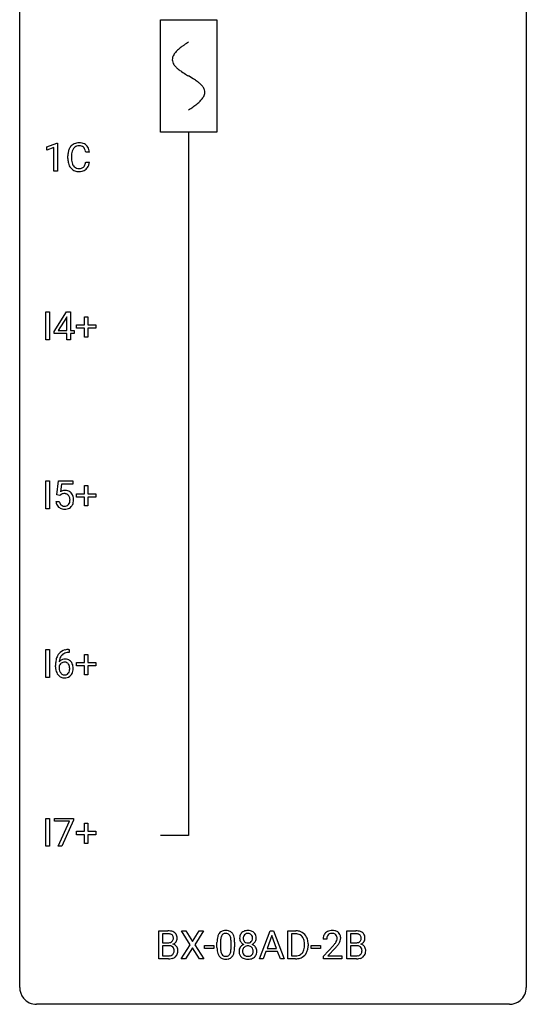
# Model space of a CAD drawing. Extents: x 2.8 to 26.6, y -2.8 to 92.5.
# Drawn here: x 2.8 to 26.6, y -2.8 to 43.5 of the extents above; entities that cross this region are included whole.
import ezdxf

# ---------------------------------------------------------------- set-up
doc = ezdxf.new("R2010")
doc.units = 0
for name, color, linetype in [('DEFAULT_255_1_388', 255, 'CONTINUOUS'), ('DEFAULT_255_2_778', 255, 'CONTINUOUS'), ('DEFAULT_255_2_778_1', 255, 'CONTINUOUS')]:
    doc.layers.add(name, color=color, linetype=linetype)

msp = doc.modelspace()

# ---------------------------------------------------------------- linework, layer by layer
at = {"layer": 'DEFAULT_255_1_388'}
for p, q in [((4.049, 37.544), (4.527, 37.724)), ((4.049, 37.392), (4.049, 37.544)), ((4.386, 37.516), (4.049, 37.392)), ((4.386, 36.402), (4.386, 37.516)), ((4.527, 37.724), (4.554, 37.724)), ((4.554, 37.724), (4.554, 36.402)), ((5.042, 36.998), (5.042, 37.125)), ((5.216, 37.12), (5.216, 36.993)), ((6.055, 37.295), (5.88, 37.295)), ((5.88, 36.819), (6.055, 36.819)), ((4.554, 36.402), (4.386, 36.402)), ((4.006, 28.464), (4.006, 29.78)), ((4.006, 29.78), (4.18, 29.78)), ((4.18, 29.78), (4.18, 28.464)), ((4.392, 28.868), (4.981, 29.78)), ((4.981, 29.78), (5.159, 29.78)), ((5.159, 29.78), (5.159, 28.906)), ((4.971, 29.515), (4.582, 28.906)), ((4.991, 29.551), (4.971, 29.515)), ((4.991, 28.906), (4.991, 29.551)), ((5.821, 29.17), (5.821, 29.554)), ((5.821, 29.554), (5.989, 29.554)), ((5.989, 29.554), (5.989, 29.17)), ((4.392, 28.77), (4.392, 28.868)), ((4.991, 28.77), (4.392, 28.77)), ((4.582, 28.906), (4.991, 28.906)), ((4.991, 28.464), (4.991, 28.77)), ((5.159, 28.906), (5.342, 28.906)), ((5.342, 28.77), (5.159, 28.77)), ((5.159, 28.77), (5.159, 28.464)), ((5.342, 28.906), (5.342, 28.77)), ((5.454, 29.012), (5.454, 29.17)), ((5.454, 29.17), (5.821, 29.17)), ((5.821, 29.012), (5.454, 29.012)), ((5.821, 28.596), (5.821, 29.012)), ((5.989, 29.17), (6.356, 29.17)), ((6.356, 29.012), (5.989, 29.012)), ((5.989, 29.012), (5.989, 28.596)), ((6.356, 29.17), (6.356, 29.012)), ((4.18, 28.464), (4.006, 28.464)), ((5.159, 28.464), (4.991, 28.464)), ((5.989, 28.596), (5.821, 28.596)), ((4.006, 20.527), (4.006, 21.842)), ((4.006, 21.842), (4.18, 21.842)), ((4.18, 21.842), (4.18, 20.527)), ((4.53, 21.187), (4.597, 21.842)), ((4.597, 21.842), (5.271, 21.842)), ((5.271, 21.842), (5.271, 21.688)), ((4.739, 21.688), (4.699, 21.329)), ((5.271, 21.688), (4.739, 21.688)), ((5.821, 21.233), (5.821, 21.617)), ((5.821, 21.617), (5.989, 21.617)), ((5.989, 21.617), (5.989, 21.233)), ((4.483, 20.873), (4.641, 20.873)), ((4.664, 21.152), (4.53, 21.187)), ((4.708, 21.188), (4.664, 21.152)), ((5.454, 21.074), (5.454, 21.233)), ((5.454, 21.233), (5.821, 21.233)), ((5.821, 21.074), (5.454, 21.074)), ((5.821, 20.659), (5.821, 21.074)), ((5.989, 21.233), (6.356, 21.233)), ((6.356, 21.074), (5.989, 21.074)), ((5.989, 21.074), (5.989, 20.659)), ((6.356, 21.233), (6.356, 21.074)), ((4.18, 20.527), (4.006, 20.527)), ((5.989, 20.659), (5.821, 20.659)), ((4.006, 12.589), (4.006, 13.905)), ((4.006, 13.905), (4.18, 13.905)), ((4.18, 13.905), (4.18, 12.589)), ((5.08, 13.906), (5.11, 13.906)), ((5.11, 13.906), (5.11, 13.764)), ((5.11, 13.764), (5.079, 13.764)), ((5.821, 13.295), (5.821, 13.679)), ((5.821, 13.679), (5.989, 13.679)), ((5.989, 13.679), (5.989, 13.295)), ((4.463, 13.09), (4.463, 13.154)), ((4.632, 13.132), (4.632, 13.071)), ((5.454, 13.137), (5.454, 13.295)), ((5.454, 13.295), (5.821, 13.295)), ((5.821, 13.137), (5.454, 13.137)), ((5.821, 12.721), (5.821, 13.137)), ((5.989, 13.295), (6.356, 13.295)), ((6.356, 13.137), (5.989, 13.137)), ((5.989, 13.137), (5.989, 12.721)), ((6.356, 13.295), (6.356, 13.137)), ((4.18, 12.589), (4.006, 12.589)), ((5.989, 12.721), (5.821, 12.721)), ((4.006, 4.652), (4.006, 5.967)), ((4.006, 5.967), (4.18, 5.967)), ((4.18, 5.967), (4.18, 4.652)), ((4.414, 5.83), (4.414, 5.967)), ((4.414, 5.967), (5.303, 5.967)), ((5.126, 5.83), (4.414, 5.83)), ((4.583, 4.652), (5.126, 5.83)), ((5.303, 5.874), (4.758, 4.652)), ((5.303, 5.967), (5.303, 5.874)), ((5.821, 5.358), (5.821, 5.742)), ((5.821, 5.742), (5.989, 5.742)), ((5.989, 5.742), (5.989, 5.358)), ((5.454, 5.199), (5.454, 5.358)), ((5.454, 5.358), (5.821, 5.358)), ((5.821, 5.199), (5.454, 5.199)), ((5.821, 4.784), (5.821, 5.199)), ((5.989, 5.358), (6.356, 5.358)), ((6.356, 5.199), (5.989, 5.199)), ((5.989, 5.199), (5.989, 4.784)), ((6.356, 5.358), (6.356, 5.199)), ((4.18, 4.652), (4.006, 4.652)), ((4.758, 4.652), (4.583, 4.652)), ((5.989, 4.784), (5.821, 4.784)), ((9.319, -0.64), (9.319, 0.676)), ((9.319, 0.676), (9.749, 0.676)), ((9.492, 0.533), (9.492, 0.115)), ((9.749, 0.533), (9.492, 0.533)), ((10.796, 0.023), (10.379, 0.676)), ((10.379, 0.676), (10.583, 0.676)), ((10.583, 0.676), (10.9, 0.172)), ((10.9, 0.172), (11.215, 0.676)), ((11.419, 0.676), (11.004, 0.023)), ((11.215, 0.676), (11.419, 0.676)), ((14.051, -0.64), (14.553, 0.676)), ((14.553, 0.676), (14.705, 0.676)), ((14.705, 0.676), (15.208, -0.64)), ((15.385, -0.64), (15.385, 0.676)), ((15.385, 0.676), (15.756, 0.676)), ((15.761, 0.533), (15.559, 0.533)), ((15.559, 0.533), (15.559, -0.498)), ((18.148, -0.64), (18.148, 0.676)), ((18.148, 0.676), (18.578, 0.676)), ((18.322, 0.533), (18.322, 0.115)), ((18.578, 0.533), (18.322, 0.533)), ((9.492, 0.115), (9.754, 0.115)), ((10.369, -0.64), (10.796, 0.023)), ((11.004, 0.023), (11.429, -0.64)), ((12.051, -0.101), (12.051, 0.122)), ((12.218, 0.163), (12.218, -0.105)), ((12.714, -0.124), (12.714, 0.15)), ((12.881, 0.138), (12.881, -0.079)), ((14.629, 0.462), (14.406, -0.154)), ((14.853, -0.154), (14.629, 0.462)), ((16.165, -0.018), (16.165, 0.059)), ((16.337, 0.062), (16.337, -0.022)), ((17.208, 0.288), (17.04, 0.288)), ((18.322, 0.115), (18.584, 0.115)), ((9.781, -0.024), (9.492, -0.024)), ((9.492, -0.024), (9.492, -0.498)), ((9.781, -0.024), (9.781, -0.024)), ((10.9, -0.127), (10.575, -0.64)), ((11.223, -0.64), (10.9, -0.127)), ((11.47, -0.149), (11.47, -0.013)), ((11.47, -0.013), (11.911, -0.013)), ((11.911, -0.149), (11.47, -0.149)), ((11.911, -0.013), (11.911, -0.149)), ((14.353, -0.296), (14.229, -0.64)), ((14.904, -0.296), (14.353, -0.296)), ((14.406, -0.154), (14.853, -0.154)), ((15.03, -0.64), (14.904, -0.296)), ((16.479, -0.149), (16.479, -0.013)), ((16.479, -0.013), (16.92, -0.013)), ((16.92, -0.149), (16.479, -0.149)), ((16.92, -0.013), (16.92, -0.149)), ((17.066, -0.52), (17.521, -0.014)), ((17.62, -0.121), (17.267, -0.503)), ((18.611, -0.024), (18.322, -0.024)), ((18.322, -0.024), (18.322, -0.498)), ((18.611, -0.024), (18.611, -0.024)), ((9.775, -0.64), (9.319, -0.64)), ((9.492, -0.498), (9.779, -0.498)), ((10.575, -0.64), (10.369, -0.64)), ((11.429, -0.64), (11.223, -0.64)), ((14.229, -0.64), (14.051, -0.64)), ((15.208, -0.64), (15.03, -0.64)), ((15.749, -0.64), (15.385, -0.64)), ((15.559, -0.498), (15.741, -0.498)), ((17.066, -0.64), (17.066, -0.52)), ((17.928, -0.64), (17.066, -0.64)), ((17.267, -0.503), (17.928, -0.503)), ((17.928, -0.503), (17.928, -0.64)), ((18.605, -0.64), (18.148, -0.64)), ((18.322, -0.498), (18.608, -0.498))]:
    msp.add_line(p, q, dxfattribs=at)
for centre, radius, start, end in [((5.581, 37.229), 0.522, 136.7832, 155.2473), ((5.537, 37.266), 0.465, 121.7633, 136.4281), ((5.553, 37.238), 0.496, 95.646, 121.549), ((5.552, 37.29), 0.301, 109.2998, 143.3037), ((5.567, 37.232), 0.36, 89.3452, 108.5744), ((5.57, 37.113), 0.622, 89.9246, 96.1376), ((5.576, 37.127), 0.609, 76.6779, 90.4564), ((5.571, 37.1), 0.492, 87.3803, 90.0252), ((5.58, 37.219), 0.374, 74.7009, 87.8124), ((5.614, 37.34), 0.248, 47.4372, 75.0696), ((5.62, 37.306), 0.425, 47.4859, 76.9287), ((5.609, 37.34), 0.251, 27.8167, 46.4008), ((5.604, 37.294), 0.444, 16.5424, 46.8935), ((5.916, 37.129), 0.874, 169.5838, 180.2758), ((5.709, 37.167), 0.664, 155.0367, 169.6003), ((6.152, 37.123), 0.936, 174.3421, 180.143), ((5.857, 37.155), 0.639, 162.9376, 174.6209), ((5.637, 37.224), 0.409, 143.0753, 163.1919), ((5.484, 37.274), 0.392, 15.7651, 27.941), ((5.261, 37.209), 0.625, 7.8889, 15.9242), ((5.423, 37.235), 0.635, 5.4073, 17.0364), ((6.123, 36.998), 1.082, 179.9915, 181.5398), ((5.891, 36.986), 0.849, 181.122, 193.8755), ((5.624, 36.916), 0.574, 193.548, 219.5756), ((6.048, 36.988), 0.832, 179.6817, 189.1506), ((5.766, 36.941), 0.546, 188.9911, 203.5772), ((5.645, 36.891), 0.415, 203.9075, 215.1312), ((5.541, 36.81), 0.284, 213.9072, 263.8849), ((5.625, 36.773), 0.238, 293.8554, 310.0518), ((5.625, 36.766), 0.232, 311.0645, 332.0111), ((5.491, 36.84), 0.385, 331.6587, 343.2877), ((5.259, 36.911), 0.628, 343.1447, 351.0104), ((5.096, 36.941), 0.794, 350.7125, 351.1627), ((5.615, 36.821), 0.432, 311.456, 340.4421), ((5.438, 36.887), 0.62, 340.1775, 353.7812), ((5.531, 36.837), 0.451, 219.3628, 250.0611), ((5.55, 36.909), 0.525, 250.7885, 270.6488), ((5.555, 36.899), 0.373, 263.1758, 270.1031), ((5.559, 37.039), 0.513, 269.6723, 279.0607), ((5.556, 37.189), 0.805, 269.9996, 270.3613), ((5.562, 37.037), 0.654, 269.9359, 282.8097), ((5.589, 36.858), 0.329, 278.8749, 293.635), ((5.611, 36.833), 0.443, 282.4332, 310.7515), ((4.908, 20.972), 0.414, 93.7182, 120.2539), ((4.919, 20.881), 0.506, 89.966, 94.2495), ((4.923, 20.947), 0.439, 73.8045, 90.5586), ((4.95, 21.043), 0.339, 41.3071, 73.543), ((4.987, 20.916), 0.505, 184.9244, 194.4976), ((5.008, 20.92), 0.37, 187.3597, 198.6734), ((4.829, 21.031), 0.199, 114.1952, 127.3642), ((4.855, 20.97), 0.265, 98.9836, 113.8906), ((4.878, 20.832), 0.405, 89.6805, 99.1614), ((4.88, 20.907), 0.33, 84.6966, 90.0672), ((4.894, 20.998), 0.237, 41.7851, 85.9892), ((4.868, 20.976), 0.271, 12.649, 41.6081), ((4.74, 20.932), 0.403, 344.2414, 356.7358), ((4.75, 20.947), 0.393, 359.5579, 12.9534), ((4.599, 20.944), 0.544, 356.3547, 0.0507), ((4.903, 21.003), 0.401, 13.5076, 41.2175), ((4.718, 20.955), 0.592, 1.133, 13.8831), ((4.703, 20.942), 0.607, 347.8573, 0.4294), ((4.558, 20.946), 0.752, 359.9925, 1.5431), ((4.848, 20.876), 0.36, 193.7536, 228.5273), ((4.856, 20.889), 0.376, 228.9024, 256.3313), ((4.89, 20.879), 0.245, 198.4454, 217.7945), ((4.857, 20.856), 0.204, 218.2887, 228.5613), ((4.868, 20.871), 0.223, 228.9652, 258.1237), ((4.89, 21.024), 0.515, 256.2426, 270.4486), ((4.891, 20.97), 0.325, 257.7261, 270.4014), ((4.896, 20.92), 0.274, 269.4204, 286.421), ((4.898, 21.048), 0.539, 269.5771, 282.4215), ((4.913, 20.859), 0.212, 286.725, 320.6005), ((4.94, 20.873), 0.359, 281.8396, 316.5458), ((4.87, 20.894), 0.267, 320.6712, 344.544), ((4.933, 20.877), 0.367, 316.8172, 323.1487), ((4.9, 20.897), 0.405, 323.6727, 348.1675), ((5.085, 13.114), 0.791, 90.3778, 103.5868), ((5.333, 13.239), 0.864, 157.9802, 171.6247), ((5.084, 13.338), 0.596, 141.4299, 157.8541), ((5.012, 13.389), 0.508, 102.8716, 140.8565), ((4.892, 13.109), 0.341, 95.8332, 138.9954), ((5.245, 13.287), 0.613, 161.2851, 174.2074), ((5.059, 13.352), 0.416, 134.5304, 161.621), ((5.041, 13.364), 0.394, 104.2856, 133.863), ((4.917, 12.965), 0.487, 89.8756, 97.0541), ((4.922, 13.059), 0.393, 71.6407, 90.6241), ((5.085, 13.202), 0.562, 90.6001, 104.5147), ((4.939, 13.122), 0.329, 39.6368, 71.0191), ((5.828, 13.162), 1.364, 171.4524, 180.3159), ((5.2, 13.085), 0.736, 179.6345, 191.7837), ((4.875, 13.045), 0.258, 145.2975, 160.2661), ((5.22, 13.067), 0.589, 179.6512, 190.2856), ((5.404, 13.265), 0.773, 173.7818, 174.9252), ((4.895, 13.029), 0.284, 124.9742, 144.896), ((4.889, 13.046), 0.267, 89.8751, 126.2072), ((4.89, 13.049), 0.264, 85.015, 90.0508), ((4.898, 13.105), 0.208, 36.825, 85.7417), ((4.85, 13.062), 0.271, 32.3029, 38.0821), ((4.816, 13.043), 0.311, 11.0483, 31.8146), ((4.701, 13.004), 0.428, 346.2585, 358.774), ((4.672, 13.013), 0.457, 359.6211, 11.284), ((4.586, 13.01), 0.543, 358.3758, 0.0082), ((4.868, 13.06), 0.423, 10.6588, 39.9045), ((4.689, 13.014), 0.606, 347.2486, 0.4371), ((4.693, 13.022), 0.601, 359.6828, 11.1327), ((4.982, 13.036), 0.513, 191.4115, 218.6078), ((4.883, 12.954), 0.384, 218.1666, 245.878), ((5.03, 13.031), 0.395, 190.0945, 207.51), ((4.966, 13.001), 0.325, 207.9585, 216.3254), ((4.928, 12.97), 0.275, 215.7661, 232.5457), ((4.882, 12.97), 0.398, 246.9139, 270.7437), ((4.885, 12.915), 0.205, 232.8006, 270.6605), ((4.89, 12.956), 0.246, 269.3551, 288.4746), ((4.888, 13.085), 0.514, 269.8873, 276.7916), ((4.913, 12.939), 0.366, 275.6342, 317.8247), ((4.9, 12.917), 0.206, 289.1832, 322.9685), ((4.832, 12.971), 0.293, 322.6007, 346.5183), ((4.877, 12.969), 0.413, 318.1409, 347.6118), ((9.753, -0.153), 0.829, 82.1256, 90.2933), ((9.749, 0.085), 0.448, 89.8852, 90.0383), ((9.752, -0.003), 0.536, 82.6982, 90.173), ((9.778, 0.201), 0.331, 71.6866, 82.8453), ((9.797, 0.153), 0.52, 69.9044, 82.2858), ((9.821, 0.325), 0.199, 52.8283, 71.985), ((9.852, 0.369), 0.146, 31.8851, 52.1416), ((9.861, 0.326), 0.335, 51.184, 70.0181), ((9.89, 0.368), 0.284, 12.1018, 50.4213), ((12.559, 0.279), 0.492, 148.7922, 164.5682), ((12.452, 0.339), 0.369, 144.5884, 148.1162), ((12.414, 0.366), 0.322, 101.644, 144.5143), ((12.442, 0.364), 0.189, 105.7981, 149.7388), ((12.461, 0.176), 0.518, 89.5283, 102.582), ((12.463, 0.289), 0.267, 89.3804, 105.6764), ((12.47, 0.171), 0.522, 77.0438, 90.5082), ((12.467, 0.26), 0.296, 81.1057, 90.2187), ((12.487, 0.36), 0.195, 30.7408, 82.4658), ((12.516, 0.356), 0.332, 48.2778, 77.4996), ((12.524, 0.371), 0.316, 36.3142, 47.6307), ((12.426, 0.305), 0.434, 18.2931, 35.677), ((13.436, 0.363), 0.314, 132.2456, 164.5091), ((13.468, 0.327), 0.363, 100.7054, 132.1386), ((13.49, 0.353), 0.203, 135.3052, 168.9884), ((13.488, 0.355), 0.2, 105.9233, 135.1661), ((13.503, 0.172), 0.522, 89.673, 101.2452), ((13.503, 0.298), 0.259, 89.4777, 105.7297), ((13.51, 0.192), 0.502, 76.2877, 90.4586), ((13.506, 0.278), 0.279, 86.9834, 90.0192), ((13.514, 0.347), 0.21, 44.3958, 88.2499), ((13.544, 0.329), 0.361, 47.8241, 76.4266), ((13.516, 0.347), 0.208, 16.3252, 44.7914), ((13.569, 0.358), 0.322, 6.9168, 47.6262), ((15.761, 0.016), 0.66, 75.41, 90.3803), ((15.759, 0.019), 0.514, 79.2154, 89.7445), ((15.796, 0.182), 0.347, 40.384, 80.1431), ((15.787, 0.124), 0.549, 60.1455, 75.189), ((15.805, 0.155), 0.513, 26.5254, 60.1451), ((17.408, 0.317), 0.364, 133.4541, 162.9471), ((17.428, 0.296), 0.394, 100.787, 133.4382), ((17.445, 0.324), 0.234, 136.1757, 166.3673), ((17.432, 0.335), 0.216, 129.7286, 135.7539), ((17.44, 0.321), 0.233, 102.1738, 129.2061), ((17.467, 0.122), 0.572, 89.6607, 101.3702), ((17.468, 0.205), 0.352, 89.5461, 102.5418), ((17.475, 0.129), 0.565, 78.2173, 90.4129), ((17.471, 0.265), 0.291, 82.1602, 90.1506), ((17.486, 0.348), 0.207, 43.4417, 83.1661), ((17.515, 0.311), 0.378, 55.9269, 78.4888), ((17.478, 0.339), 0.219, 16.1713, 43.5286), ((17.537, 0.35), 0.334, 47.9298, 55.4049), ((17.548, 0.361), 0.318, 4.3348, 48.056), ((18.583, -0.153), 0.829, 82.1256, 90.2933), ((18.579, 0.085), 0.448, 89.8852, 90.0383), ((18.581, -0.003), 0.536, 82.6982, 90.173), ((18.608, 0.201), 0.331, 71.6866, 82.8453), ((18.626, 0.153), 0.52, 69.9044, 82.2858), ((18.65, 0.325), 0.199, 52.8283, 71.985), ((18.681, 0.369), 0.146, 31.8851, 52.1416), ((18.691, 0.326), 0.335, 51.184, 70.0181), ((18.719, 0.368), 0.284, 12.1018, 50.4213), ((9.757, 0.484), 0.37, 269.6065, 281.4534), ((9.782, 0.366), 0.249, 281.2044, 302.5144), ((9.797, 0.338), 0.217, 303.0211, 309.8379), ((9.818, 0.315), 0.186, 309.5229, 356.951), ((9.819, 0.351), 0.183, 10.9186, 31.3225), ((9.824, 0.425), 0.406, 293.1995, 299.1396), ((9.9, -0.26), 0.323, 54.001, 74.9169), ((9.712, 0.328), 0.293, 359.5559, 11.2093), ((9.743, 0.326), 0.261, 355.4699, 0.0499), ((9.865, 0.357), 0.327, 298.6824, 323.2758), ((9.913, -0.237), 0.297, 36.3579, 53.5293), ((9.912, 0.321), 0.267, 323.4907, 0.8818), ((9.734, 0.329), 0.445, 359.5252, 12.8212), ((13.395, 0.127), 1.344, 173.7674, 180.2316), ((12.887, 0.185), 0.833, 164.3059, 173.9001), ((13.511, 0.151), 1.292, 177.8639, 179.5036), ((13.168, 0.168), 0.95, 172.0258, 178.0705), ((12.797, 0.221), 0.575, 163.3765, 172.1411), ((12.562, 0.292), 0.329, 149.4208, 163.6283), ((12.428, 0.321), 0.265, 24.2875, 31.3934), ((12.296, 0.265), 0.409, 12.0807, 23.8171), ((11.986, 0.196), 0.726, 4.8365, 12.2906), ((11.512, 0.154), 1.202, 359.8093, 4.9408), ((12.14, 0.207), 0.736, 8.0247, 18.5606), ((11.672, 0.138), 1.21, 1.1275, 8.1718), ((11.307, 0.123), 1.575, 0.5433, 1.3867), ((13.537, 0.336), 0.419, 164.6186, 180.5293), ((13.49, 0.332), 0.372, 179.9991, 181.1691), ((13.426, 0.327), 0.308, 180.4316, 213.2715), ((13.441, -0.294), 0.357, 115.5538, 145.6416), ((13.448, 0.342), 0.334, 213.3437, 222.6274), ((13.462, 0.357), 0.355, 222.955, 244.137), ((13.583, 0.332), 0.298, 168.3802, 180.3602), ((13.558, 0.327), 0.273, 179.5033, 194.9126), ((13.479, -0.362), 0.436, 113.2433, 116.2058), ((13.492, 0.31), 0.204, 194.9721, 224.1944), ((13.489, 0.307), 0.2, 224.2962, 262.0157), ((13.505, 0.39), 0.284, 261.1246, 270.1963), ((13.508, 0.369), 0.263, 269.4827, 285.0987), ((13.525, 0.304), 0.196, 285.1585, 315.9485), ((13.515, 0.313), 0.209, 316.0414, 351.9161), ((13.518, 0.41), 0.416, 296.0928, 297.3613), ((13.547, -0.328), 0.396, 47.9007, 67.1949), ((13.551, 0.355), 0.351, 296.7588, 325.7536), ((13.463, 0.332), 0.264, 359.479, 16.0678), ((13.433, 0.329), 0.293, 351.1058, 0.1939), ((13.595, 0.324), 0.298, 325.8415, 338.4794), ((13.576, 0.33), 0.318, 338.8763, 0.5167), ((13.436, 0.334), 0.458, 359.8416, 7.9697), ((15.767, 0.16), 0.383, 26.5778, 40.1534), ((15.662, 0.111), 0.498, 9.6573, 26.1932), ((15.397, 0.063), 0.768, 359.6455, 9.8608), ((15.679, 0.088), 0.656, 7.403, 26.8322), ((15.499, 0.06), 0.837, 0.1606, 7.7176), ((17.498, 0.293), 0.458, 163.2878, 180.5582), ((17.559, 0.294), 0.351, 165.9091, 178.8685), ((17.656, 0.288), 0.448, 178.4391, 180.0084), ((16.004, 1.328), 2.026, 318.5133, 320.7829), ((16.598, 0.844), 1.259, 320.7373, 323.9739), ((17.039, 0.525), 0.715, 323.8963, 328.6419), ((17.269, 0.383), 0.444, 328.8295, 331.7891), ((17.382, 0.325), 0.318, 331.4255, 352.9366), ((16.719, 0.754), 1.254, 319.6472, 327.096), ((17.421, 0.324), 0.278, 359.4863, 15.9343), ((17.397, 0.322), 0.302, 353.2258, 0.0166), ((17.168, 0.466), 0.721, 326.9133, 338.3508), ((17.473, 0.348), 0.394, 337.8914, 358.9968), ((17.425, 0.342), 0.442, 359.9252, 5.5972), ((18.586, 0.484), 0.37, 269.6065, 281.4534), ((18.611, 0.366), 0.249, 281.2044, 302.5144), ((18.627, 0.338), 0.217, 303.0211, 309.8379), ((18.647, 0.315), 0.186, 309.5229, 356.951), ((18.649, 0.351), 0.183, 10.9186, 31.3225), ((18.654, 0.425), 0.406, 293.1995, 299.1396), ((18.729, -0.26), 0.323, 54.001, 74.9169), ((18.541, 0.328), 0.293, 359.5559, 11.2093), ((18.573, 0.326), 0.261, 355.4699, 0.0499), ((18.694, 0.357), 0.327, 298.6824, 323.2758), ((18.742, -0.237), 0.297, 36.3579, 53.5293), ((18.741, 0.321), 0.267, 323.4907, 0.8818), ((18.564, 0.329), 0.445, 359.5252, 12.8212), ((9.786, -0.431), 0.407, 76.5652, 90.7103), ((9.807, -0.243), 0.253, 281.1053, 302.5134), ((9.845, -0.222), 0.19, 17.6685, 78.994), ((9.824, -0.272), 0.219, 303.0365, 311.8818), ((9.832, -0.282), 0.206, 311.9917, 351.7144), ((9.728, -0.257), 0.312, 359.0457, 17.2295), ((9.74, -0.263), 0.3, 350.7343, 0.2222), ((9.886, -0.294), 0.324, 311.1786, 344.6888), ((9.898, -0.248), 0.315, 4.8189, 36.309), ((9.774, -0.264), 0.44, 344.7479, 0.5372), ((9.811, -0.26), 0.403, 359.9373, 5.5201), ((13.563, -0.082), 1.512, 180.7435, 181.1522), ((13.258, -0.093), 1.207, 180.8977, 188.0055), ((12.812, -0.157), 0.757, 187.8816, 198.2347), ((12.533, -0.252), 0.462, 197.9695, 215.2623), ((13.389, -0.109), 1.171, 179.7996, 185.2461), ((12.934, -0.152), 0.714, 185.1412, 193.0082), ((12.636, -0.222), 0.408, 192.7897, 205.2507), ((12.519, -0.275), 0.279, 205.8002, 211.2546), ((12.46, -0.314), 0.208, 210.379, 238.4008), ((12.486, -0.327), 0.193, 287.7958, 329.0809), ((12.378, -0.259), 0.32, 328.6635, 343.3325), ((12.134, -0.183), 0.576, 343.0498, 351.9392), ((11.744, -0.126), 0.97, 351.8072, 357.7958), ((11.38, -0.107), 1.334, 357.5871, 359.2682), ((12.362, -0.238), 0.503, 329.2804, 344.7473), ((12.025, -0.142), 0.853, 344.4935, 353.9764), ((11.504, -0.084), 1.378, 353.8441, 0.2288), ((13.422, -0.281), 0.335, 145.6796, 180.626), ((13.555, -0.285), 0.467, 179.9316, 185.3254), ((13.424, -0.305), 0.335, 184.0105, 228.5071), ((13.578, -0.28), 0.323, 171.2646, 180.1864), ((13.559, -0.284), 0.304, 179.5155, 193.6464), ((13.487, -0.263), 0.231, 135.34, 172.1044), ((13.467, -0.307), 0.209, 193.354, 225.8259), ((13.471, -0.299), 0.218, 226.4181, 255.8552), ((13.481, -0.258), 0.223, 104.8857, 135.2446), ((13.501, -0.333), 0.301, 89.4956, 104.8581), ((13.505, -0.359), 0.328, 82.2613, 90.1434), ((13.521, -0.269), 0.236, 45.303, 83.1921), ((13.545, -0.306), 0.209, 307.1346, 314.0278), ((13.527, -0.264), 0.228, 17.2921, 45.4631), ((13.541, -0.303), 0.214, 314.2552, 350.1694), ((13.474, -0.278), 0.283, 359.4454, 16.9257), ((13.445, -0.283), 0.312, 349.4141, 0.2933), ((13.597, -0.311), 0.324, 310.8497, 342.7449), ((13.57, -0.3), 0.361, 35.2364, 47.5511), ((13.599, -0.281), 0.325, 359.276, 35.4014), ((13.515, -0.289), 0.409, 343.1293, 0.5776), ((15.786, -0.134), 0.359, 283.7699, 318.1557), ((15.748, -0.105), 0.407, 318.7418, 343.6873), ((15.813, -0.122), 0.505, 299.2531, 333.4571), ((15.545, -0.042), 0.619, 343.3325, 355.8549), ((15.309, -0.019), 0.856, 355.4989, 0.079), ((15.704, -0.063), 0.629, 333.0707, 348.7181), ((15.518, -0.026), 0.819, 348.729, 0.3013), ((16.288, 1.109), 1.813, 317.2588, 319.9046), ((18.616, -0.431), 0.407, 76.5652, 90.7103), ((18.637, -0.243), 0.253, 281.1053, 302.5134), ((18.674, -0.222), 0.19, 17.6685, 78.994), ((18.653, -0.272), 0.219, 303.0365, 311.8818), ((18.661, -0.282), 0.206, 311.9917, 351.7144), ((18.557, -0.257), 0.312, 359.0457, 17.2295), ((18.569, -0.263), 0.3, 350.7343, 0.2222), ((18.715, -0.294), 0.324, 311.1786, 344.6888), ((18.728, -0.248), 0.315, 4.8189, 36.309), ((18.604, -0.264), 0.44, 344.7479, 0.5372), ((18.64, -0.26), 0.403, 359.9373, 5.5201), ((9.776, 0.143), 0.783, 269.9235, 274.4459), ((9.781, -0.12), 0.378, 269.6057, 281.3741), ((9.796, -0.068), 0.571, 274.1044, 286.407), ((9.853, -0.254), 0.377, 286.0418, 310.8441), ((12.418, -0.329), 0.323, 215.8618, 257.2788), ((12.463, -0.155), 0.503, 256.6229, 270.5105), ((12.458, -0.309), 0.212, 239.6522, 265.9794), ((12.467, -0.233), 0.288, 265.1324, 270.0603), ((12.47, -0.27), 0.251, 269.3314, 287.218), ((12.471, -0.141), 0.517, 269.5979, 281.6733), ((12.516, -0.329), 0.324, 280.5802, 324.9173), ((12.474, -0.299), 0.375, 324.9361, 328.6153), ((13.459, -0.263), 0.39, 228.7554, 257.8485), ((13.501, -0.083), 0.575, 257.4586, 270.4286), ((13.5, -0.194), 0.328, 255.4654, 268.7987), ((13.506, -0.1), 0.422, 268.3449, 270.0095), ((13.508, -0.176), 0.345, 269.576, 282.082), ((13.51, -0.083), 0.575, 269.6192, 281.979), ((13.534, -0.288), 0.23, 281.752, 306.6056), ((13.55, -0.258), 0.396, 281.5473, 310.917), ((15.746, 0.02), 0.518, 269.497, 284.0205), ((15.743, 0.125), 0.764, 270.4447, 278.4508), ((15.772, -0.045), 0.592, 278.1072, 299.034), ((18.606, 0.143), 0.783, 269.9235, 274.4459), ((18.611, -0.12), 0.378, 269.6057, 281.3741), ((18.625, -0.068), 0.571, 274.1044, 286.407), ((18.683, -0.254), 0.377, 286.0418, 310.8441)]:
    msp.add_arc(centre, radius, start, end, dxfattribs=at)
at = {"layer": 'DEFAULT_255_2_778'}
for p, q in [((2.779, -1.984), (2.779, 91.678)), ((26.591, 91.678), (26.591, -1.984)), ((9.393, 43.524), (12.039, 43.524)), ((9.393, 38.232), (9.393, 43.524)), ((12.039, 43.524), (12.039, 38.232)), ((12.039, 38.232), (9.393, 38.232)), ((10.716, 38.232), (10.716, 5.159)), ((10.716, 5.159), (9.393, 5.159)), ((25.797, -2.778), (3.572, -2.778))]:
    msp.add_line(p, q, dxfattribs=at)
for centre, start, end in [((3.57, -1.986), 179.8524, 219.1642), ((25.8, -1.986), 309.4762, 0.1483), ((3.57, -1.987), 219.1282, 270.1454), ((25.799, -1.987), 269.8517, 309.5112)]:
    msp.add_arc(centre, 0.791, start, end, dxfattribs=at)
at = {"layer": 'DEFAULT_255_2_778_1'}
for centre, radius, start, end in [((11.586, 40.622), 2.019, 128.8749, 131.8727), ((11.92, 40.208), 2.551, 126.4327, 128.8877), ((12.306, 39.685), 3.201, 124.1856, 126.4339), ((12.746, 39.038), 3.983, 122.3408, 124.1947), ((13.193, 38.335), 4.816, 120.9443, 122.3518), ((10.343, 41.641), 0.391, 164.322, 179.8083), ((10.445, 41.612), 0.496, 153.7706, 164.3485), ((10.597, 41.538), 0.665, 145.8787, 153.8146), ((10.793, 41.406), 0.902, 139.9302, 145.926), ((11.026, 41.211), 1.205, 135.3894, 139.9687), ((11.288, 40.953), 1.574, 131.8616, 135.4169), ((10.364, 41.649), 0.412, 180.9499, 213.8112), ((10.64, 41.818), 0.736, 212.8271, 224.2585), ((11.023, 42.188), 1.268, 224.1376, 231.4508), ((11.666, 42.991), 2.296, 231.3956, 236.1256), ((13.498, 45.737), 5.598, 236.2233, 239.1315), ((25.448, 65.465), 28.662, 238.8607, 239.0711), ((6.276, 33.368), 8.725, 57.2421, 59.4063), ((9.503, 38.399), 2.748, 52.8289, 57.079), ((10.278, 39.419), 1.466, 46.3042, 52.8597), ((10.71, 39.869), 0.842, 36.2174, 46.4091), ((10.995, 40.074), 0.492, 17.4004, 36.549), ((10.632, 40.356), 0.911, 319.7561, 325.6976), ((10.828, 40.223), 0.675, 325.6601, 333.3123), ((10.982, 40.146), 0.503, 333.2506, 343.8466), ((11.109, 40.114), 0.371, 0.0677, 16.7951), ((11.088, 40.116), 0.392, 343.8035, 359.7912), ((8.663, 42.754), 4.026, 302.3733, 303.9712), ((9.075, 42.144), 3.29, 303.9559, 306.1266), ((9.478, 41.593), 2.608, 306.1165, 308.73), ((9.832, 41.152), 2.042, 308.7231, 311.7471), ((10.141, 40.806), 1.578, 311.7299, 315.4671), ((10.404, 40.548), 1.209, 315.4578, 319.8038), ((8.243, 43.415), 4.809, 300.9435, 302.3758)]:
    msp.add_arc(centre, radius, start, end, dxfattribs=at)

doc.saveas('drawing.dxf')
